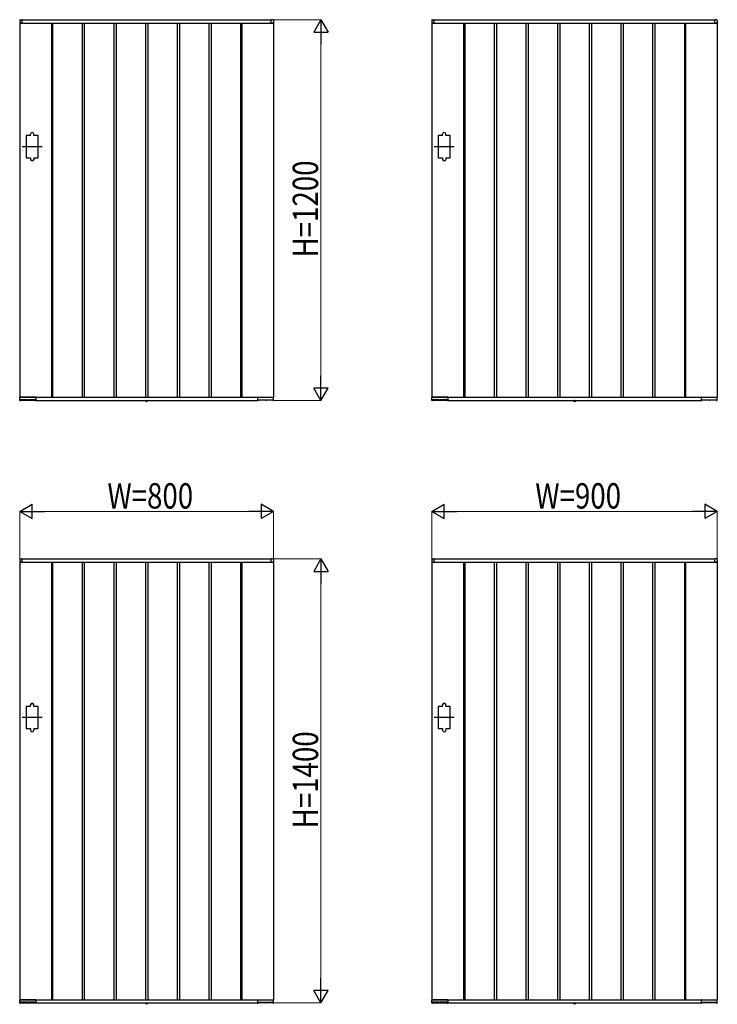
# Model space of a CAD drawing. Units: millimetres. Extents: x 0 to 16820, y 0 to 11880.
# Drawn here: x 9100 to 11301, y 5686 to 8790 of the extents above; entities that cross this region are included whole.
import ezdxf

# ---------------------------------------------------------------- set-up
doc = ezdxf.new("R2010")
doc.units = ezdxf.units.MM
doc.linetypes.add('YCENTER_1', pattern=[13, 10, -1, 1, -1])
doc.linetypes.add('YDOT_1', pattern=[2, 1, -1])
doc.layers.add('YKK_A1', color=4, linetype='Continuous', lineweight=30)
doc.layers.add('YKK_D', color=6, linetype='Continuous', lineweight=13)
doc.styles.add('text-b', font='extslim2.shx', dxfattribs={"width": 0.8, "bigfont": 'extfont2.shx'})

msp = doc.modelspace()

# ---------------------------------------------------------------- linework, layer by layer
at = {"layer": 'YKK_A1'}
for p, q in [((9099.5, 8788.6), (9099.5, 8780.5)), ((9100.9, 8790.1), (9106.5, 8790.5)), ((9107, 8790), (9893, 8790)), ((9107, 8780), (9107, 8790)), ((9107, 8780.3), (9107, 8790)), ((9893, 8780), (9893, 8790)), ((9893, 8780.3), (9893, 8790)), ((9899.1, 8790.1), (9893.6, 8790.5)), ((9900.5, 8788.6), (9900.5, 8780.5)), ((10399.5, 8788.6), (10399.5, 8780.5)), ((10400.9, 8790.1), (10406.5, 8790.5)), ((10407, 8790), (11293, 8790)), ((10407, 8780), (10407, 8790)), ((10407, 8780.3), (10407, 8790)), ((11293, 8780), (11293, 8790)), ((11293, 8780.3), (11293, 8790)), ((11299.1, 8790.1), (11293.6, 8790.5)), ((11300.5, 8788.6), (11300.5, 8780.5)), ((9100, 8780), (9100, 7600)), ((9100, 8780), (9900, 8780)), ((9107, 8780), (9100, 8780)), ((9100, 8780), (9106.7, 8780)), ((9106.7, 8780), (9106.7, 8780)), ((9200, 8780), (9200, 7600)), ((9203.5, 8780), (9203.5, 7600)), ((9296.5, 8780), (9296.5, 7600)), ((9303.5, 8780), (9303.5, 7600)), ((9396.5, 8780), (9396.5, 7600)), ((9403.5, 8780), (9403.5, 7600)), ((9496.5, 8780), (9496.5, 7600)), ((9503.5, 8780), (9503.5, 7600)), ((9596.5, 8780), (9596.5, 7600)), ((9603.5, 8780), (9603.5, 7600)), ((9696.5, 8780), (9696.5, 7600)), ((9703.5, 8780), (9703.5, 7600)), ((9796.5, 8780), (9796.5, 7600)), ((9800, 8780), (9800, 7600)), ((9893, 8780), (9900, 8780)), ((9900, 8780), (9893.3, 8780)), ((9893.3, 8780), (9893.3, 8780)), ((9900, 8780), (9900, 7600)), ((10400, 8780), (10400, 7600)), ((10400, 8780), (11300, 8780)), ((10407, 8780), (10400, 8780)), ((10400, 8780), (10406.7, 8780)), ((10406.7, 8780), (10406.7, 8780)), ((10500, 8780), (10500, 7600)), ((10503.5, 8780), (10503.5, 7600)), ((10596.5, 8780), (10596.5, 7600)), ((10603.5, 8780), (10603.5, 7600)), ((10696.5, 8780), (10696.5, 7600)), ((10703.5, 8780), (10703.5, 7600)), ((10796.5, 8780), (10796.5, 7600)), ((10803.5, 8780), (10803.5, 7600)), ((10896.5, 8780), (10896.5, 7600)), ((10903.5, 8780), (10903.5, 7600)), ((10996.5, 8780), (10996.5, 7600)), ((11003.5, 8780), (11003.5, 7600)), ((11096.5, 8780), (11096.5, 7600)), ((11103.5, 8780), (11103.5, 7600)), ((11196.5, 8780), (11196.5, 7600)), ((11200, 8780), (11200, 7600)), ((11293, 8780), (11300, 8780)), ((11300, 8780), (11293.3, 8780)), ((11293.3, 8780), (11293.3, 8780)), ((11300, 8780), (11300, 7600)), ((9134, 8425), (9120, 8425)), ((9120, 8425), (9120, 8355)), ((9134, 8425), (9134, 8430)), ((9144, 8425), (9144, 8430)), ((9158, 8425), (9144, 8425)), ((9158, 8355), (9158, 8425)), ((10434, 8425), (10420, 8425)), ((10420, 8425), (10420, 8355)), ((10434, 8425), (10434, 8430)), ((10444, 8425), (10444, 8430)), ((10458, 8425), (10444, 8425)), ((10458, 8355), (10458, 8425)), ((9120, 8355), (9134, 8355)), ((9134, 8355), (9134, 8350)), ((9144, 8355), (9144, 8350)), ((9144, 8355), (9158, 8355)), ((10420, 8355), (10434, 8355)), ((10434, 8355), (10434, 8350)), ((10444, 8355), (10444, 8350)), ((10444, 8355), (10458, 8355)), ((9100.2, 7590), (9099.6, 7599.5)), ((9100, 7600), (9900, 7600)), ((9107, 7600), (9100, 7600)), ((9149.7, 7600), (9100.1, 7600)), ((9101.4, 7589.5), (9100.7, 7589.5)), ((9101.9, 7590), (9101.9, 7591.8)), ((9101.9, 7590.5), (9148.2, 7590.5)), ((9122.8, 7592.1), (9102.2, 7592.1)), ((9123.1, 7591.8), (9123.2, 7591)), ((9124.9, 7591), (9124.9, 7591.8)), ((9131.9, 7592.1), (9125.2, 7592.1)), ((9132.2, 7591.8), (9132.2, 7591)), ((9133.9, 7591), (9133.9, 7591.8)), ((9147.9, 7592.1), (9134.2, 7592.1)), ((9144.1, 7592.1), (9144.2, 7591)), ((9148.2, 7591.8), (9148.2, 7590)), ((9149.5, 7589.5), (9148.7, 7589.5)), ((9150, 7600), (9150, 7590)), ((9150, 7599.7), (9150, 7590)), ((9150, 7590), (9850, 7590)), ((9496.1, 7589.5), (9496.2, 7590)), ((9496.1, 7589.5), (9496.3, 7588.5)), ((9496.1, 7589.5), (9504, 7589.5)), ((9496.2, 7590), (9503.9, 7590)), ((9504, 7589.5), (9503.8, 7588.5)), ((9504, 7589.5), (9503.9, 7590)), ((9850, 7600), (9850, 7590)), ((9850, 7599.7), (9850, 7590)), ((9850.3, 7600), (9900, 7600)), ((9850.5, 7589.5), (9851.4, 7589.5)), ((9851.9, 7591.8), (9851.9, 7590)), ((9898.2, 7590.5), (9851.9, 7590.5)), ((9852.2, 7592.1), (9865.8, 7592.1)), ((9855.9, 7592.1), (9855.9, 7591)), ((9866.2, 7591), (9866.1, 7591.8)), ((9867.9, 7591.8), (9867.9, 7591)), ((9868.2, 7592.1), (9874.9, 7592.1)), ((9875.2, 7591), (9875.2, 7591.8)), ((9876.9, 7591.8), (9876.9, 7591)), ((9877.2, 7592.1), (9897.8, 7592.1)), ((9898.2, 7590), (9898.1, 7591.8)), ((9898.7, 7589.5), (9899.4, 7589.5)), ((9899.9, 7590), (9900.5, 7599.5)), ((10400.2, 7590), (10399.6, 7599.5)), ((10400, 7600), (11300, 7600)), ((10407, 7600), (10400, 7600)), ((10449.7, 7600), (10400.1, 7600)), ((10401.4, 7589.5), (10400.7, 7589.5)), ((10401.9, 7590), (10401.9, 7591.8)), ((10401.9, 7590.5), (10448.2, 7590.5)), ((10422.8, 7592.1), (10402.2, 7592.1)), ((10423.1, 7591.8), (10423.2, 7591)), ((10424.9, 7591), (10424.9, 7591.8)), ((10431.9, 7592.1), (10425.2, 7592.1)), ((10432.2, 7591.8), (10432.2, 7591)), ((10433.9, 7591), (10433.9, 7591.8)), ((10447.9, 7592.1), (10434.2, 7592.1)), ((10444.1, 7592.1), (10444.2, 7591)), ((10448.2, 7591.8), (10448.2, 7590)), ((10449.5, 7589.5), (10448.7, 7589.5)), ((10450, 7600), (10450, 7590)), ((10450, 7599.7), (10450, 7590)), ((10450, 7590), (11250, 7590)), ((10846.1, 7589.5), (10846.2, 7590)), ((10846.1, 7589.5), (10846.3, 7588.5)), ((10846.1, 7589.5), (10854, 7589.5)), ((10846.2, 7590), (10853.9, 7590)), ((10854, 7589.5), (10853.8, 7588.5)), ((10854, 7589.5), (10853.9, 7590)), ((11250, 7600), (11250, 7590)), ((11250, 7599.7), (11250, 7590)), ((11250.3, 7600), (11300, 7600)), ((11250.5, 7589.5), (11251.4, 7589.5)), ((11251.9, 7591.8), (11251.9, 7590)), ((11298.2, 7590.5), (11251.9, 7590.5)), ((11252.2, 7592.1), (11265.8, 7592.1)), ((11255.9, 7592.1), (11255.9, 7591)), ((11266.2, 7591), (11266.1, 7591.8)), ((11267.9, 7591.8), (11267.9, 7591)), ((11268.2, 7592.1), (11274.9, 7592.1)), ((11275.2, 7591), (11275.2, 7591.8)), ((11276.9, 7591.8), (11276.9, 7591)), ((11277.2, 7592.1), (11297.8, 7592.1)), ((11298.2, 7590), (11298.1, 7591.8)), ((11298.7, 7589.5), (11299.4, 7589.5)), ((11299.9, 7590), (11300.5, 7599.5)), ((9099.5, 7088.6), (9099.5, 7080.5)), ((9100, 7080), (9100, 5700)), ((9100, 7080), (9900, 7080)), ((9107, 7080), (9100, 7080)), ((9100, 7080), (9106.7, 7080)), ((9100.9, 7090.1), (9106.5, 7090.5)), ((9106.7, 7080), (9106.7, 7080)), ((9107, 7090), (9893, 7090)), ((9107, 7080), (9107, 7090)), ((9107, 7080.3), (9107, 7090)), ((9200, 7080), (9200, 5700)), ((9203.5, 7080), (9203.5, 5700)), ((9296.5, 7080), (9296.5, 5700)), ((9303.5, 7080), (9303.5, 5700)), ((9396.5, 7080), (9396.5, 5700)), ((9403.5, 7080), (9403.5, 5700)), ((9496.5, 7080), (9496.5, 5700)), ((9503.5, 7080), (9503.5, 5700)), ((9596.5, 7080), (9596.5, 5700)), ((9603.5, 7080), (9603.5, 5700)), ((9696.5, 7080), (9696.5, 5700)), ((9703.5, 7080), (9703.5, 5700)), ((9796.5, 7080), (9796.5, 5700)), ((9800, 7080), (9800, 5700)), ((9893, 7080), (9893, 7090)), ((9893, 7080.3), (9893, 7090)), ((9893, 7080), (9900, 7080)), ((9900, 7080), (9893.3, 7080)), ((9893.3, 7080), (9893.3, 7080)), ((9899.1, 7090.1), (9893.6, 7090.5)), ((9900, 7080), (9900, 5700)), ((9900.5, 7088.6), (9900.5, 7080.5)), ((10399.5, 7088.6), (10399.5, 7080.5)), ((10400, 7080), (10400, 5700)), ((10400, 7080), (11300, 7080)), ((10407, 7080), (10400, 7080)), ((10400, 7080), (10406.7, 7080)), ((10400.9, 7090.1), (10406.5, 7090.5)), ((10406.7, 7080), (10406.7, 7080)), ((10407, 7090), (11293, 7090)), ((10407, 7080), (10407, 7090)), ((10407, 7080.3), (10407, 7090)), ((10500, 7080), (10500, 5700)), ((10503.5, 7080), (10503.5, 5700)), ((10596.5, 7080), (10596.5, 5700)), ((10603.5, 7080), (10603.5, 5700)), ((10696.5, 7080), (10696.5, 5700)), ((10703.5, 7080), (10703.5, 5700)), ((10796.5, 7080), (10796.5, 5700)), ((10803.5, 7080), (10803.5, 5700)), ((10896.5, 7080), (10896.5, 5700)), ((10903.5, 7080), (10903.5, 5700)), ((10996.5, 7080), (10996.5, 5700)), ((11003.5, 7080), (11003.5, 5700)), ((11096.5, 7080), (11096.5, 5700)), ((11103.5, 7080), (11103.5, 5700)), ((11196.5, 7080), (11196.5, 5700)), ((11200, 7080), (11200, 5700)), ((11293, 7080), (11293, 7090)), ((11293, 7080.3), (11293, 7090)), ((11293, 7080), (11300, 7080)), ((11300, 7080), (11293.3, 7080)), ((11293.3, 7080), (11293.3, 7080)), ((11299.1, 7090.1), (11293.6, 7090.5)), ((11300, 7080), (11300, 5700)), ((11300.5, 7088.6), (11300.5, 7080.5)), ((9134, 6625), (9120, 6625)), ((9120, 6625), (9120, 6555)), ((9134, 6625), (9134, 6630)), ((9144, 6625), (9144, 6630)), ((9158, 6625), (9144, 6625)), ((9158, 6555), (9158, 6625)), ((10434, 6625), (10420, 6625)), ((10420, 6625), (10420, 6555)), ((10434, 6625), (10434, 6630)), ((10444, 6625), (10444, 6630)), ((10458, 6625), (10444, 6625)), ((10458, 6555), (10458, 6625)), ((9120, 6555), (9134, 6555)), ((9134, 6555), (9134, 6550)), ((9144, 6555), (9144, 6550)), ((9144, 6555), (9158, 6555)), ((10420, 6555), (10434, 6555)), ((10434, 6555), (10434, 6550)), ((10444, 6555), (10444, 6550)), ((10444, 6555), (10458, 6555)), ((9100.2, 5690), (9099.6, 5699.5)), ((9100, 5700), (9900, 5700)), ((9107, 5700), (9100, 5700)), ((9149.7, 5700), (9100.1, 5700)), ((9101.4, 5689.5), (9100.7, 5689.5)), ((9101.9, 5690), (9101.9, 5691.8)), ((9101.9, 5690.5), (9148.2, 5690.5)), ((9122.8, 5692.1), (9102.2, 5692.1)), ((9123.1, 5691.8), (9123.2, 5691)), ((9124.9, 5691), (9124.9, 5691.8)), ((9131.9, 5692.1), (9125.2, 5692.1)), ((9132.2, 5691.8), (9132.2, 5691)), ((9133.9, 5691), (9133.9, 5691.8)), ((9147.9, 5692.1), (9134.2, 5692.1)), ((9144.1, 5692.1), (9144.2, 5691)), ((9148.2, 5691.8), (9148.2, 5690)), ((9149.5, 5689.5), (9148.7, 5689.5)), ((9150, 5700), (9150, 5690)), ((9150, 5699.7), (9150, 5690)), ((9150, 5690), (9850, 5690)), ((9496.1, 5689.5), (9496.2, 5690)), ((9496.1, 5689.5), (9496.3, 5688.5)), ((9496.1, 5689.5), (9504, 5689.5)), ((9496.2, 5690), (9503.9, 5690)), ((9504, 5689.5), (9503.8, 5688.5)), ((9504, 5689.5), (9503.9, 5690)), ((9850, 5700), (9850, 5690)), ((9850, 5699.7), (9850, 5690)), ((9850.3, 5700), (9900, 5700)), ((9850.5, 5689.5), (9851.4, 5689.5)), ((9851.9, 5691.8), (9851.9, 5690)), ((9898.2, 5690.5), (9851.9, 5690.5)), ((9852.2, 5692.1), (9865.8, 5692.1)), ((9855.9, 5692.1), (9855.9, 5691)), ((9866.2, 5691), (9866.1, 5691.8)), ((9867.9, 5691.8), (9867.9, 5691)), ((9868.2, 5692.1), (9874.9, 5692.1)), ((9875.2, 5691), (9875.2, 5691.8)), ((9876.9, 5691.8), (9876.9, 5691)), ((9877.2, 5692.1), (9897.8, 5692.1)), ((9898.2, 5690), (9898.1, 5691.8)), ((9898.7, 5689.5), (9899.4, 5689.5)), ((9899.9, 5690), (9900.5, 5699.5)), ((10400.2, 5690), (10399.6, 5699.5)), ((10400, 5700), (11300, 5700)), ((10407, 5700), (10400, 5700)), ((10449.7, 5700), (10400.1, 5700)), ((10401.4, 5689.5), (10400.7, 5689.5)), ((10401.9, 5690), (10401.9, 5691.8)), ((10401.9, 5690.5), (10448.2, 5690.5)), ((10422.8, 5692.1), (10402.2, 5692.1)), ((10423.1, 5691.8), (10423.2, 5691)), ((10424.9, 5691), (10424.9, 5691.8)), ((10431.9, 5692.1), (10425.2, 5692.1)), ((10432.2, 5691.8), (10432.2, 5691)), ((10433.9, 5691), (10433.9, 5691.8)), ((10447.9, 5692.1), (10434.2, 5692.1)), ((10444.1, 5692.1), (10444.2, 5691)), ((10448.2, 5691.8), (10448.2, 5690)), ((10449.5, 5689.5), (10448.7, 5689.5)), ((10450, 5700), (10450, 5690)), ((10450, 5699.7), (10450, 5690)), ((10450, 5690), (11250, 5690)), ((10846.1, 5689.5), (10846.2, 5690)), ((10846.1, 5689.5), (10846.3, 5688.5)), ((10846.1, 5689.5), (10854, 5689.5)), ((10846.2, 5690), (10853.9, 5690)), ((10854, 5689.5), (10853.8, 5688.5)), ((10854, 5689.5), (10853.9, 5690)), ((11250, 5700), (11250, 5690)), ((11250, 5699.7), (11250, 5690)), ((11250.3, 5700), (11300, 5700)), ((11250.5, 5689.5), (11251.4, 5689.5)), ((11251.9, 5691.8), (11251.9, 5690)), ((11298.2, 5690.5), (11251.9, 5690.5)), ((11252.2, 5692.1), (11265.8, 5692.1)), ((11255.9, 5692.1), (11255.9, 5691)), ((11266.2, 5691), (11266.1, 5691.8)), ((11267.9, 5691.8), (11267.9, 5691)), ((11268.2, 5692.1), (11274.9, 5692.1)), ((11275.2, 5691), (11275.2, 5691.8)), ((11276.9, 5691.8), (11276.9, 5691)), ((11277.2, 5692.1), (11297.8, 5692.1)), ((11298.2, 5690), (11298.1, 5691.8)), ((11298.7, 5689.5), (11299.4, 5689.5)), ((11299.9, 5690), (11300.5, 5699.5))]:
    msp.add_line(p, q, dxfattribs=at)
at = {"layer": 'YKK_A1', "linetype": 'YCENTER_1', "ltscale": 0.2}
for p, q in [((9170.5, 8390), (9107.5, 8390)), ((10470.5, 8390), (10407.5, 8390)), ((9170.5, 6590), (9107.5, 6590)), ((10470.5, 6590), (10407.5, 6590))]:
    msp.add_line(p, q, dxfattribs=at)
at = {"layer": 'YKK_A1', "linetype": 'YDOT_1'}
for p, q in [((9497.7, 7587.4), (9498.9, 7589.7)), ((9498.9, 7589.7), (9500, 7590.3)), ((9501.2, 7589.7), (9500, 7590.3)), ((9502.3, 7587.4), (9501.2, 7589.7)), ((10847.7, 7587.4), (10848.9, 7589.7)), ((10848.9, 7589.7), (10850, 7590.3)), ((10851.2, 7589.7), (10850, 7590.3)), ((10852.3, 7587.4), (10851.2, 7589.7)), ((9497.7, 5687.4), (9498.9, 5689.7)), ((9498.9, 5689.7), (9500, 5690.3)), ((9501.2, 5689.7), (9500, 5690.3)), ((9502.3, 5687.4), (9501.2, 5689.7)), ((10847.7, 5687.4), (10848.9, 5689.7)), ((10848.9, 5689.7), (10850, 5690.3)), ((10851.2, 5689.7), (10850, 5690.3)), ((10852.3, 5687.4), (10851.2, 5689.7))]:
    msp.add_line(p, q, dxfattribs=at)
at = {"layer": 'YKK_A1', "linetype": 'YCENTER_1'}
for p, q in [((9500, 7585.8), (9500, 7590)), ((10850, 7585.8), (10850, 7590)), ((9500, 5685.8), (9500, 5690)), ((10850, 5685.8), (10850, 5690))]:
    msp.add_line(p, q, dxfattribs=at)
at = {"layer": 'YKK_A1'}
for centre, radius, start, end in [((9101, 8788.6), 1.5, 93.5, 180), ((9106.5, 8790), 0.5, 0, 93.5), ((9893.5, 8790), 0.5, 86.5, 180), ((9899, 8788.6), 1.5, 0, 86.5), ((10401, 8788.6), 1.5, 93.5, 180), ((10406.5, 8790), 0.5, 0, 93.5), ((11293.5, 8790), 0.5, 86.5, 180), ((11299, 8788.6), 1.5, 0, 86.5), ((9100, 8780.5), 0.5, 180, 270), ((9106.7, 8780.3), 0.3, 270, 0), ((9893.3, 8780.3), 0.3, 180, 270), ((9900, 8780.5), 0.5, 270, 0), ((10400, 8780.5), 0.5, 180, 270), ((10406.7, 8780.3), 0.3, 270, 0), ((11293.3, 8780.3), 0.3, 180, 270), ((11300, 8780.5), 0.5, 270, 0), ((9139, 8430), 5, 0, 180), ((10439, 8430), 5, 0, 180), ((9139, 8350), 5, 180, 0), ((10439, 8350), 5, 180, 0), ((9100.1, 7599.5), 0.5, 90, 183.5), ((9100.7, 7590), 0.5, 183.5, 269.2108), ((9101.4, 7590), 0.5, 269.1897, 359), ((9123.7, 7591), 0.5, 181, 270), ((9124.4, 7591), 0.5, 270, 359), ((9132.7, 7591), 0.5, 181, 270), ((9133.4, 7591), 0.5, 270, 359), ((9144.7, 7591), 0.5, 181, 270), ((9148.7, 7590), 0.5, 181.0014, 270.0015), ((9149.5, 7590), 0.5, 270, 0), ((9149.7, 7599.7), 0.3, 0, 90), ((9497.2, 7588.7), 0.9, 190, 239.3641), ((9500, 7593.5), 6.5, 239.3641, 300.6359), ((9502.9, 7588.7), 0.9, 300.6359, 350), ((9850.3, 7599.7), 0.3, 90, 180), ((9850.5, 7590), 0.5, 180, 270), ((9851.4, 7590), 0.5, 269.9985, 358.9986), ((9855.4, 7591), 0.5, 270, 359), ((9866.7, 7591), 0.5, 181, 270), ((9867.4, 7591), 0.5, 270, 359), ((9875.7, 7591), 0.5, 181, 270), ((9876.4, 7591), 0.5, 270, 359), ((9898.7, 7590), 0.5, 181, 270.8103), ((9899.4, 7590), 0.5, 270.7892, 356.5), ((9900, 7599.5), 0.5, 356.5, 90), ((10400.1, 7599.5), 0.5, 90, 183.5), ((10400.7, 7590), 0.5, 183.5, 269.2108), ((10401.4, 7590), 0.5, 269.1897, 359), ((10423.7, 7591), 0.5, 181, 270), ((10424.4, 7591), 0.5, 270, 359), ((10432.7, 7591), 0.5, 181, 270), ((10433.4, 7591), 0.5, 270, 359), ((10444.7, 7591), 0.5, 181, 270), ((10448.7, 7590), 0.5, 181.0014, 270.0015), ((10449.5, 7590), 0.5, 270, 0), ((10449.7, 7599.7), 0.3, 0, 90), ((10847.2, 7588.7), 0.9, 190, 239.3641), ((10850, 7593.5), 6.5, 239.3641, 300.6359), ((10852.9, 7588.7), 0.9, 300.6359, 350), ((11250.3, 7599.7), 0.3, 90, 180), ((11250.5, 7590), 0.5, 180, 270), ((11251.4, 7590), 0.5, 269.9985, 358.9986), ((11255.4, 7591), 0.5, 270, 359), ((11266.7, 7591), 0.5, 181, 270), ((11267.4, 7591), 0.5, 270, 359), ((11275.7, 7591), 0.5, 181, 270), ((11276.4, 7591), 0.5, 270, 359), ((11298.7, 7590), 0.5, 181, 270.8103), ((11299.4, 7590), 0.5, 270.7892, 356.5), ((11300, 7599.5), 0.5, 356.5, 90), ((9101, 7088.6), 1.5, 93.5, 180), ((9100, 7080.5), 0.5, 180, 270), ((9106.5, 7090), 0.5, 0, 93.5), ((9106.7, 7080.3), 0.3, 270, 0), ((9893.5, 7090), 0.5, 86.5, 180), ((9893.3, 7080.3), 0.3, 180, 270), ((9899, 7088.6), 1.5, 0, 86.5), ((9900, 7080.5), 0.5, 270, 0), ((10401, 7088.6), 1.5, 93.5, 180), ((10400, 7080.5), 0.5, 180, 270), ((10406.5, 7090), 0.5, 0, 93.5), ((10406.7, 7080.3), 0.3, 270, 0), ((11293.5, 7090), 0.5, 86.5, 180), ((11293.3, 7080.3), 0.3, 180, 270), ((11299, 7088.6), 1.5, 0, 86.5), ((11300, 7080.5), 0.5, 270, 0), ((9139, 6630), 5, 0, 180), ((10439, 6630), 5, 0, 180), ((9139, 6550), 5, 180, 0), ((10439, 6550), 5, 180, 0), ((9100.1, 5699.5), 0.5, 90, 183.5), ((9100.7, 5690), 0.5, 183.5, 269.2108), ((9101.4, 5690), 0.5, 269.1897, 359), ((9123.7, 5691), 0.5, 181, 270), ((9124.4, 5691), 0.5, 270, 359), ((9132.7, 5691), 0.5, 181, 270), ((9133.4, 5691), 0.5, 270, 359), ((9144.7, 5691), 0.5, 181, 270), ((9148.7, 5690), 0.5, 181.0014, 270.0015), ((9149.5, 5690), 0.5, 270, 0), ((9149.7, 5699.7), 0.3, 0, 90), ((9497.2, 5688.7), 0.9, 190, 239.3641), ((9500, 5693.5), 6.5, 239.3641, 300.6359), ((9502.9, 5688.7), 0.9, 300.6359, 350), ((9850.3, 5699.7), 0.3, 90, 180), ((9850.5, 5690), 0.5, 180, 270), ((9851.4, 5690), 0.5, 269.9985, 358.9986), ((9855.4, 5691), 0.5, 270, 359), ((9866.7, 5691), 0.5, 181, 270), ((9867.4, 5691), 0.5, 270, 359), ((9875.7, 5691), 0.5, 181, 270), ((9876.4, 5691), 0.5, 270, 359), ((9898.7, 5690), 0.5, 181, 270.8103), ((9899.4, 5690), 0.5, 270.7892, 356.5), ((9900, 5699.5), 0.5, 356.5, 90), ((10400.1, 5699.5), 0.5, 90, 183.5), ((10400.7, 5690), 0.5, 183.5, 269.2108), ((10401.4, 5690), 0.5, 269.1897, 359), ((10423.7, 5691), 0.5, 181, 270), ((10424.4, 5691), 0.5, 270, 359), ((10432.7, 5691), 0.5, 181, 270), ((10433.4, 5691), 0.5, 270, 359), ((10444.7, 5691), 0.5, 181, 270), ((10448.7, 5690), 0.5, 181.0014, 270.0015), ((10449.5, 5690), 0.5, 270, 0), ((10449.7, 5699.7), 0.3, 0, 90), ((10847.2, 5688.7), 0.9, 190, 239.3641), ((10850, 5693.5), 6.5, 239.3641, 300.6359), ((10852.9, 5688.7), 0.9, 300.6359, 350), ((11250.3, 5699.7), 0.3, 90, 180), ((11250.5, 5690), 0.5, 180, 270), ((11251.4, 5690), 0.5, 269.9985, 358.9986), ((11255.4, 5691), 0.5, 270, 359), ((11266.7, 5691), 0.5, 181, 270), ((11267.4, 5691), 0.5, 270, 359), ((11275.7, 5691), 0.5, 181, 270), ((11276.4, 5691), 0.5, 270, 359), ((11298.7, 5690), 0.5, 181, 270.8103), ((11299.4, 5690), 0.5, 270.7892, 356.5), ((11300, 5699.5), 0.5, 356.5, 90)]:
    msp.add_arc(centre, radius, start, end, dxfattribs=at)
for points, knots in [([(9102.2, 7592.1), (9102.2, 7592.1), (9102.2, 7592.1), (9102.1, 7592.1), (9102.1, 7592.1), (9102, 7592), (9101.9, 7591.9), (9101.9, 7591.8), (9101.9, 7591.8)], [0, 0, 0, 0, 0.045774, 0.09982, 0.180174, 0.323847, 0.594878, 1, 1, 1, 1]), ([(9123.1, 7591.8), (9123.1, 7591.8), (9123.1, 7591.9), (9123.1, 7592), (9123, 7592), (9123, 7592.1), (9122.9, 7592.1), (9122.9, 7592.1), (9122.8, 7592.1), (9122.8, 7592.1)], [0, 0, 0, 0, 0.144237, 0.500624, 0.744019, 0.874885, 0.943019, 0.990831, 1, 1, 1, 1]), ([(9125.2, 7592.1), (9125.2, 7592.1), (9125.2, 7592.1), (9125.1, 7592.1), (9125.1, 7592.1), (9125, 7592), (9124.9, 7591.9), (9124.9, 7591.8), (9124.9, 7591.8)], [0, 0, 0, 0, 0.045774, 0.09982, 0.180174, 0.323847, 0.594878, 1, 1, 1, 1]), ([(9132.2, 7591.8), (9132.2, 7591.8), (9132.2, 7591.9), (9132.1, 7592), (9132.1, 7592), (9132, 7592.1), (9131.9, 7592.1), (9131.9, 7592.1), (9131.9, 7592.1), (9131.9, 7592.1)], [0, 0, 0, 0, 0.144237, 0.500624, 0.744019, 0.874885, 0.943019, 0.990831, 1, 1, 1, 1]), ([(9134.2, 7592.1), (9134.2, 7592.1), (9134.2, 7592.1), (9134.1, 7592.1), (9134.1, 7592.1), (9134, 7592), (9133.9, 7591.9), (9133.9, 7591.8), (9133.9, 7591.8)], [0, 0, 0, 0, 0.045774, 0.09982, 0.180174, 0.323847, 0.594878, 1, 1, 1, 1]), ([(9148.2, 7591.8), (9148.2, 7591.8), (9148.2, 7591.9), (9148.1, 7592), (9148.1, 7592), (9148, 7592.1), (9147.9, 7592.1), (9147.9, 7592.1), (9147.9, 7592.1), (9147.9, 7592.1)], [0, 0, 0, 0, 0.144237, 0.500624, 0.744019, 0.874885, 0.943019, 0.990831, 1, 1, 1, 1]), ([(9851.9, 7591.8), (9851.9, 7591.8), (9851.9, 7591.9), (9851.9, 7592), (9852, 7592), (9852.1, 7592.1), (9852.2, 7592.1), (9852.2, 7592.1), (9852.2, 7592.1), (9852.2, 7592.1)], [0, 0, 0, 0, 0.144237, 0.500624, 0.744019, 0.874885, 0.943019, 0.990831, 1, 1, 1, 1]), ([(9865.8, 7592.1), (9865.8, 7592.1), (9865.9, 7592.1), (9865.9, 7592.1), (9866, 7592.1), (9866.1, 7592), (9866.1, 7591.9), (9866.1, 7591.8), (9866.1, 7591.8)], [0, 0, 0, 0, 0.045774, 0.09982, 0.180174, 0.323847, 0.594878, 1, 1, 1, 1]), ([(9867.9, 7591.8), (9867.9, 7591.8), (9867.9, 7591.9), (9867.9, 7592), (9868, 7592), (9868.1, 7592.1), (9868.2, 7592.1), (9868.2, 7592.1), (9868.2, 7592.1), (9868.2, 7592.1)], [0, 0, 0, 0, 0.144237, 0.500624, 0.744019, 0.874885, 0.943019, 0.990831, 1, 1, 1, 1]), ([(9874.9, 7592.1), (9874.9, 7592.1), (9874.9, 7592.1), (9875, 7592.1), (9875, 7592.1), (9875.1, 7592), (9875.2, 7591.9), (9875.2, 7591.8), (9875.2, 7591.8)], [0, 0, 0, 0, 0.045774, 0.09982, 0.180174, 0.323847, 0.594878, 1, 1, 1, 1]), ([(9876.9, 7591.8), (9876.9, 7591.8), (9876.9, 7591.9), (9877, 7592), (9877, 7592), (9877.1, 7592.1), (9877.2, 7592.1), (9877.2, 7592.1), (9877.2, 7592.1), (9877.2, 7592.1)], [0, 0, 0, 0, 0.144237, 0.500624, 0.744019, 0.874885, 0.943019, 0.990831, 1, 1, 1, 1]), ([(9897.8, 7592.1), (9897.8, 7592.1), (9897.9, 7592.1), (9897.9, 7592.1), (9898, 7592.1), (9898.1, 7592), (9898.1, 7591.9), (9898.1, 7591.8), (9898.1, 7591.8)], [0, 0, 0, 0, 0.045774, 0.09982, 0.180174, 0.323847, 0.594878, 1, 1, 1, 1]), ([(10402.2, 7592.1), (10402.2, 7592.1), (10402.2, 7592.1), (10402.1, 7592.1), (10402.1, 7592.1), (10402, 7592), (10401.9, 7591.9), (10401.9, 7591.8), (10401.9, 7591.8)], [0, 0, 0, 0, 0.045774, 0.09982, 0.180174, 0.323847, 0.594878, 1, 1, 1, 1]), ([(10423.1, 7591.8), (10423.1, 7591.8), (10423.1, 7591.9), (10423.1, 7592), (10423, 7592), (10423, 7592.1), (10422.9, 7592.1), (10422.9, 7592.1), (10422.8, 7592.1), (10422.8, 7592.1)], [0, 0, 0, 0, 0.144237, 0.500624, 0.744019, 0.874885, 0.943019, 0.990831, 1, 1, 1, 1]), ([(10425.2, 7592.1), (10425.2, 7592.1), (10425.2, 7592.1), (10425.1, 7592.1), (10425.1, 7592.1), (10425, 7592), (10424.9, 7591.9), (10424.9, 7591.8), (10424.9, 7591.8)], [0, 0, 0, 0, 0.045774, 0.09982, 0.180174, 0.323847, 0.594878, 1, 1, 1, 1]), ([(10432.2, 7591.8), (10432.2, 7591.8), (10432.2, 7591.9), (10432.1, 7592), (10432.1, 7592), (10432, 7592.1), (10431.9, 7592.1), (10431.9, 7592.1), (10431.9, 7592.1), (10431.9, 7592.1)], [0, 0, 0, 0, 0.144237, 0.500624, 0.744019, 0.874885, 0.943019, 0.990831, 1, 1, 1, 1]), ([(10434.2, 7592.1), (10434.2, 7592.1), (10434.2, 7592.1), (10434.1, 7592.1), (10434.1, 7592.1), (10434, 7592), (10433.9, 7591.9), (10433.9, 7591.8), (10433.9, 7591.8)], [0, 0, 0, 0, 0.045774, 0.09982, 0.180174, 0.323847, 0.594878, 1, 1, 1, 1]), ([(10448.2, 7591.8), (10448.2, 7591.8), (10448.2, 7591.9), (10448.1, 7592), (10448.1, 7592), (10448, 7592.1), (10447.9, 7592.1), (10447.9, 7592.1), (10447.9, 7592.1), (10447.9, 7592.1)], [0, 0, 0, 0, 0.144237, 0.500624, 0.744019, 0.874885, 0.943019, 0.990831, 1, 1, 1, 1]), ([(11251.9, 7591.8), (11251.9, 7591.8), (11251.9, 7591.9), (11251.9, 7592), (11252, 7592), (11252.1, 7592.1), (11252.2, 7592.1), (11252.2, 7592.1), (11252.2, 7592.1), (11252.2, 7592.1)], [0, 0, 0, 0, 0.144237, 0.500624, 0.744019, 0.874885, 0.943019, 0.990831, 1, 1, 1, 1]), ([(11265.8, 7592.1), (11265.8, 7592.1), (11265.9, 7592.1), (11265.9, 7592.1), (11266, 7592.1), (11266.1, 7592), (11266.1, 7591.9), (11266.1, 7591.8), (11266.1, 7591.8)], [0, 0, 0, 0, 0.045774, 0.09982, 0.180174, 0.323847, 0.594878, 1, 1, 1, 1]), ([(11267.9, 7591.8), (11267.9, 7591.8), (11267.9, 7591.9), (11267.9, 7592), (11268, 7592), (11268.1, 7592.1), (11268.2, 7592.1), (11268.2, 7592.1), (11268.2, 7592.1), (11268.2, 7592.1)], [0, 0, 0, 0, 0.144237, 0.500624, 0.744019, 0.874885, 0.943019, 0.990831, 1, 1, 1, 1]), ([(11274.9, 7592.1), (11274.9, 7592.1), (11274.9, 7592.1), (11275, 7592.1), (11275, 7592.1), (11275.1, 7592), (11275.2, 7591.9), (11275.2, 7591.8), (11275.2, 7591.8)], [0, 0, 0, 0, 0.045774, 0.09982, 0.180174, 0.323847, 0.594878, 1, 1, 1, 1]), ([(11276.9, 7591.8), (11276.9, 7591.8), (11276.9, 7591.9), (11277, 7592), (11277, 7592), (11277.1, 7592.1), (11277.2, 7592.1), (11277.2, 7592.1), (11277.2, 7592.1), (11277.2, 7592.1)], [0, 0, 0, 0, 0.144237, 0.500624, 0.744019, 0.874885, 0.943019, 0.990831, 1, 1, 1, 1]), ([(11297.8, 7592.1), (11297.8, 7592.1), (11297.9, 7592.1), (11297.9, 7592.1), (11298, 7592.1), (11298.1, 7592), (11298.1, 7591.9), (11298.1, 7591.8), (11298.1, 7591.8)], [0, 0, 0, 0, 0.045774, 0.09982, 0.180174, 0.323847, 0.594878, 1, 1, 1, 1]), ([(9102.2, 5692.1), (9102.2, 5692.1), (9102.2, 5692.1), (9102.1, 5692.1), (9102.1, 5692.1), (9102, 5692), (9101.9, 5691.9), (9101.9, 5691.8), (9101.9, 5691.8)], [0, 0, 0, 0, 0.045774, 0.09982, 0.180174, 0.323847, 0.594878, 1, 1, 1, 1]), ([(9123.1, 5691.8), (9123.1, 5691.8), (9123.1, 5691.9), (9123.1, 5692), (9123, 5692), (9123, 5692.1), (9122.9, 5692.1), (9122.9, 5692.1), (9122.8, 5692.1), (9122.8, 5692.1)], [0, 0, 0, 0, 0.144237, 0.500624, 0.744019, 0.874885, 0.943019, 0.990831, 1, 1, 1, 1]), ([(9125.2, 5692.1), (9125.2, 5692.1), (9125.2, 5692.1), (9125.1, 5692.1), (9125.1, 5692.1), (9125, 5692), (9124.9, 5691.9), (9124.9, 5691.8), (9124.9, 5691.8)], [0, 0, 0, 0, 0.045774, 0.09982, 0.180174, 0.323847, 0.594878, 1, 1, 1, 1]), ([(9132.2, 5691.8), (9132.2, 5691.8), (9132.2, 5691.9), (9132.1, 5692), (9132.1, 5692), (9132, 5692.1), (9131.9, 5692.1), (9131.9, 5692.1), (9131.9, 5692.1), (9131.9, 5692.1)], [0, 0, 0, 0, 0.144237, 0.500624, 0.744019, 0.874885, 0.943019, 0.990831, 1, 1, 1, 1]), ([(9134.2, 5692.1), (9134.2, 5692.1), (9134.2, 5692.1), (9134.1, 5692.1), (9134.1, 5692.1), (9134, 5692), (9133.9, 5691.9), (9133.9, 5691.8), (9133.9, 5691.8)], [0, 0, 0, 0, 0.045774, 0.09982, 0.180174, 0.323847, 0.594878, 1, 1, 1, 1]), ([(9148.2, 5691.8), (9148.2, 5691.8), (9148.2, 5691.9), (9148.1, 5692), (9148.1, 5692), (9148, 5692.1), (9147.9, 5692.1), (9147.9, 5692.1), (9147.9, 5692.1), (9147.9, 5692.1)], [0, 0, 0, 0, 0.144237, 0.500624, 0.744019, 0.874885, 0.943019, 0.990831, 1, 1, 1, 1]), ([(9851.9, 5691.8), (9851.9, 5691.8), (9851.9, 5691.9), (9851.9, 5692), (9852, 5692), (9852.1, 5692.1), (9852.2, 5692.1), (9852.2, 5692.1), (9852.2, 5692.1), (9852.2, 5692.1)], [0, 0, 0, 0, 0.144237, 0.500624, 0.744019, 0.874885, 0.943019, 0.990831, 1, 1, 1, 1]), ([(9865.8, 5692.1), (9865.8, 5692.1), (9865.9, 5692.1), (9865.9, 5692.1), (9866, 5692.1), (9866.1, 5692), (9866.1, 5691.9), (9866.1, 5691.8), (9866.1, 5691.8)], [0, 0, 0, 0, 0.045774, 0.09982, 0.180174, 0.323847, 0.594878, 1, 1, 1, 1]), ([(9867.9, 5691.8), (9867.9, 5691.8), (9867.9, 5691.9), (9867.9, 5692), (9868, 5692), (9868.1, 5692.1), (9868.2, 5692.1), (9868.2, 5692.1), (9868.2, 5692.1), (9868.2, 5692.1)], [0, 0, 0, 0, 0.144237, 0.500624, 0.744019, 0.874885, 0.943019, 0.990831, 1, 1, 1, 1]), ([(9874.9, 5692.1), (9874.9, 5692.1), (9874.9, 5692.1), (9875, 5692.1), (9875, 5692.1), (9875.1, 5692), (9875.2, 5691.9), (9875.2, 5691.8), (9875.2, 5691.8)], [0, 0, 0, 0, 0.045774, 0.09982, 0.180174, 0.323847, 0.594878, 1, 1, 1, 1]), ([(9876.9, 5691.8), (9876.9, 5691.8), (9876.9, 5691.9), (9877, 5692), (9877, 5692), (9877.1, 5692.1), (9877.2, 5692.1), (9877.2, 5692.1), (9877.2, 5692.1), (9877.2, 5692.1)], [0, 0, 0, 0, 0.144237, 0.500624, 0.744019, 0.874885, 0.943019, 0.990831, 1, 1, 1, 1]), ([(9897.8, 5692.1), (9897.8, 5692.1), (9897.9, 5692.1), (9897.9, 5692.1), (9898, 5692.1), (9898.1, 5692), (9898.1, 5691.9), (9898.1, 5691.8), (9898.1, 5691.8)], [0, 0, 0, 0, 0.045774, 0.09982, 0.180174, 0.323847, 0.594878, 1, 1, 1, 1]), ([(10402.2, 5692.1), (10402.2, 5692.1), (10402.2, 5692.1), (10402.1, 5692.1), (10402.1, 5692.1), (10402, 5692), (10401.9, 5691.9), (10401.9, 5691.8), (10401.9, 5691.8)], [0, 0, 0, 0, 0.045774, 0.09982, 0.180174, 0.323847, 0.594878, 1, 1, 1, 1]), ([(10423.1, 5691.8), (10423.1, 5691.8), (10423.1, 5691.9), (10423.1, 5692), (10423, 5692), (10423, 5692.1), (10422.9, 5692.1), (10422.9, 5692.1), (10422.8, 5692.1), (10422.8, 5692.1)], [0, 0, 0, 0, 0.144237, 0.500624, 0.744019, 0.874885, 0.943019, 0.990831, 1, 1, 1, 1]), ([(10425.2, 5692.1), (10425.2, 5692.1), (10425.2, 5692.1), (10425.1, 5692.1), (10425.1, 5692.1), (10425, 5692), (10424.9, 5691.9), (10424.9, 5691.8), (10424.9, 5691.8)], [0, 0, 0, 0, 0.045774, 0.09982, 0.180174, 0.323847, 0.594878, 1, 1, 1, 1]), ([(10432.2, 5691.8), (10432.2, 5691.8), (10432.2, 5691.9), (10432.1, 5692), (10432.1, 5692), (10432, 5692.1), (10431.9, 5692.1), (10431.9, 5692.1), (10431.9, 5692.1), (10431.9, 5692.1)], [0, 0, 0, 0, 0.144237, 0.500624, 0.744019, 0.874885, 0.943019, 0.990831, 1, 1, 1, 1]), ([(10434.2, 5692.1), (10434.2, 5692.1), (10434.2, 5692.1), (10434.1, 5692.1), (10434.1, 5692.1), (10434, 5692), (10433.9, 5691.9), (10433.9, 5691.8), (10433.9, 5691.8)], [0, 0, 0, 0, 0.045774, 0.09982, 0.180174, 0.323847, 0.594878, 1, 1, 1, 1]), ([(10448.2, 5691.8), (10448.2, 5691.8), (10448.2, 5691.9), (10448.1, 5692), (10448.1, 5692), (10448, 5692.1), (10447.9, 5692.1), (10447.9, 5692.1), (10447.9, 5692.1), (10447.9, 5692.1)], [0, 0, 0, 0, 0.144237, 0.500624, 0.744019, 0.874885, 0.943019, 0.990831, 1, 1, 1, 1]), ([(11251.9, 5691.8), (11251.9, 5691.8), (11251.9, 5691.9), (11251.9, 5692), (11252, 5692), (11252.1, 5692.1), (11252.2, 5692.1), (11252.2, 5692.1), (11252.2, 5692.1), (11252.2, 5692.1)], [0, 0, 0, 0, 0.144237, 0.500624, 0.744019, 0.874885, 0.943019, 0.990831, 1, 1, 1, 1]), ([(11265.8, 5692.1), (11265.8, 5692.1), (11265.9, 5692.1), (11265.9, 5692.1), (11266, 5692.1), (11266.1, 5692), (11266.1, 5691.9), (11266.1, 5691.8), (11266.1, 5691.8)], [0, 0, 0, 0, 0.045774, 0.09982, 0.180174, 0.323847, 0.594878, 1, 1, 1, 1]), ([(11267.9, 5691.8), (11267.9, 5691.8), (11267.9, 5691.9), (11267.9, 5692), (11268, 5692), (11268.1, 5692.1), (11268.2, 5692.1), (11268.2, 5692.1), (11268.2, 5692.1), (11268.2, 5692.1)], [0, 0, 0, 0, 0.144237, 0.500624, 0.744019, 0.874885, 0.943019, 0.990831, 1, 1, 1, 1]), ([(11274.9, 5692.1), (11274.9, 5692.1), (11274.9, 5692.1), (11275, 5692.1), (11275, 5692.1), (11275.1, 5692), (11275.2, 5691.9), (11275.2, 5691.8), (11275.2, 5691.8)], [0, 0, 0, 0, 0.045774, 0.09982, 0.180174, 0.323847, 0.594878, 1, 1, 1, 1]), ([(11276.9, 5691.8), (11276.9, 5691.8), (11276.9, 5691.9), (11277, 5692), (11277, 5692), (11277.1, 5692.1), (11277.2, 5692.1), (11277.2, 5692.1), (11277.2, 5692.1), (11277.2, 5692.1)], [0, 0, 0, 0, 0.144237, 0.500624, 0.744019, 0.874885, 0.943019, 0.990831, 1, 1, 1, 1]), ([(11297.8, 5692.1), (11297.8, 5692.1), (11297.9, 5692.1), (11297.9, 5692.1), (11298, 5692.1), (11298.1, 5692), (11298.1, 5691.9), (11298.1, 5691.8), (11298.1, 5691.8)], [0, 0, 0, 0, 0.045774, 0.09982, 0.180174, 0.323847, 0.594878, 1, 1, 1, 1])]:
    msp.add_open_spline(points, degree=3, knots=knots, dxfattribs=at)
at = {"layer": 'YKK_D'}
for p, q in [((9902, 8790), (10051, 8790)), ((10050, 8745), (10050, 7635)), ((9902, 7590), (10051, 7590)), ((9100, 7092), (9100, 7241)), ((9145, 7240), (9855, 7240)), ((9900, 7092), (9900, 7241)), ((10400, 7092), (10400, 7241)), ((10445, 7240), (11255, 7240)), ((11300, 7092), (11300, 7241)), ((9902, 7090), (10051, 7090)), ((10050, 7045), (10050, 5735)), ((9902, 5690), (10051, 5690))]:
    msp.add_line(p, q, dxfattribs=at)
at = {"layer": 'YKK_D', "lineweight": -2}
for p, q in [((10050, 8790), (10027.5, 8751)), ((10050, 8790), (10072.5, 8751)), ((10050, 8790), (10050, 8712.1)), ((10027.5, 8751), (10072.5, 8751)), ((10050, 7590), (10050, 7667.9)), ((10050, 7590), (10027.5, 7629)), ((10072.5, 7629), (10027.5, 7629)), ((10050, 7590), (10072.5, 7629)), ((9100, 7240), (9139, 7262.5)), ((9100, 7240), (9139, 7217.5)), ((9100, 7240), (9178, 7240)), ((9139, 7217.5), (9139, 7262.5)), ((9900, 7240), (9822.1, 7240)), ((9900, 7240), (9861.1, 7262.5)), ((9861.1, 7262.5), (9861.1, 7217.5)), ((9900, 7240), (9861.1, 7217.5)), ((10400, 7240), (10439, 7262.5)), ((10400, 7240), (10439, 7217.5)), ((10400, 7240), (10478, 7240)), ((10439, 7217.5), (10439, 7262.5)), ((11300, 7240), (11222.1, 7240)), ((11300, 7240), (11261.1, 7262.5)), ((11261.1, 7262.5), (11261.1, 7217.5)), ((11300, 7240), (11261.1, 7217.5)), ((10050, 7090), (10027.5, 7051)), ((10050, 7090), (10072.5, 7051)), ((10050, 7090), (10050, 7012.1)), ((10027.5, 7051), (10072.5, 7051)), ((10050, 5690), (10050, 5767.9)), ((10050, 5690), (10027.5, 5729)), ((10072.5, 5729), (10027.5, 5729)), ((10050, 5690), (10072.5, 5729))]:
    msp.add_line(p, q, dxfattribs=at)

# ---------------------------------------------------------------- texts
at = {"layer": 'YKK_D', "style": 'text-b', "width": 0.8}
for s, p in [('H=1200', (10041, 8040.7)), ('H=1400', (10041, 6240.7))]:
    msp.add_text(s, height=80, rotation=90, dxfattribs=at).set_placement(p)
for s, p in [('W=800', (9376.3, 7249)), ('W=900', (10726.3, 7249))]:
    msp.add_text(s, height=80, dxfattribs=at).set_placement(p)

doc.saveas('drawing.dxf')
